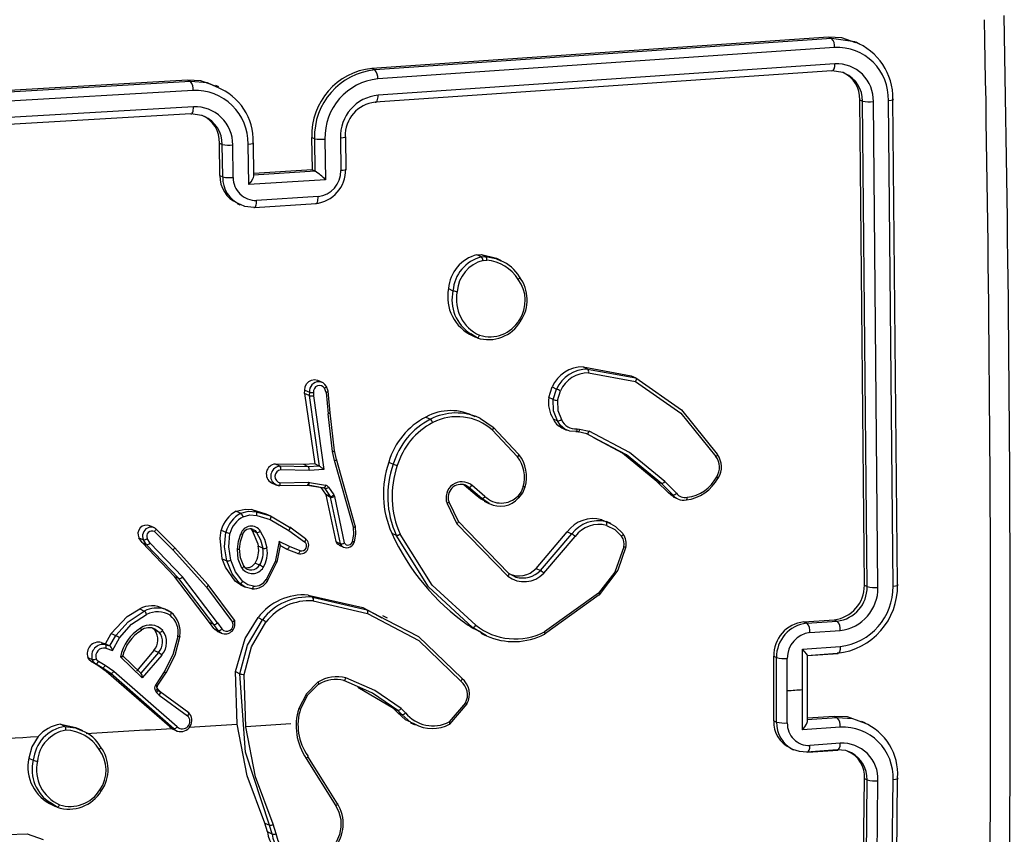
# Model space of a CAD drawing. Units: millimetres. Extents: x -4534 to 4839, y -3372 to 2505.
# Drawn here: x 112 to 172, y 2051 to 2101 of the extents above; entities that cross this region are included whole.
import ezdxf

# ---------------------------------------------------------------- set-up
doc = ezdxf.new("R2010")
doc.units = ezdxf.units.MM
doc.layers.add('Toestel 2D', color=7, linetype='Continuous', lineweight=20)

# ---------------------------------------------------------------- blocks, each defined once
blk = doc.blocks.new('VPL-03-WD1421-1')
at = {"layer": 'Toestel 2D', "color": 0, "linetype": 'Continuous', "lineweight": 25}
for p, q in [((161.18, 2099.575), (133.273, 2097.658)), ((161.366, 2099.487), (161.18, 2099.575)), ((161.366, 2099.487), (133.455, 2097.571)), ((162.787, 2099.286), (161.366, 2099.487)), ((163.11, 2099.147), (162.881, 2099.257)), ((161.559, 2098.94), (133.63, 2097.023)), ((161.576, 2097.946), (133.647, 2096.029)), ((133.455, 2097.571), (133.273, 2097.658)), ((161.384, 2097.509), (133.473, 2095.593)), ((121.996, 2096.946), (93.522, 2095.299)), ((122.178, 2096.859), (93.704, 2095.212)), ((122.178, 2096.859), (121.996, 2096.946)), ((123.914, 2096.524), (123.731, 2096.611)), ((122.345, 2096.31), (93.852, 2094.663)), ((163.377, 2066.059), (163.095, 2095.738)), ((163.095, 2095.738), (163.263, 2095.658)), ((163.545, 2065.979), (163.263, 2095.658)), ((164.209, 2065.933), (163.927, 2095.631)), ((165.132, 2066), (164.85, 2095.699)), ((165.407, 2066.106), (165.125, 2095.785)), ((122.196, 2094.881), (93.721, 2093.235)), ((122.363, 2095.316), (93.87, 2093.669)), ((123.978, 2091.107), (123.948, 2093.091)), ((123.948, 2093.091), (124.121, 2093.008)), ((124.152, 2091.024), (124.121, 2093.008)), ((124.791, 2090.993), (124.76, 2092.979)), ((125.74, 2090.556), (125.702, 2093.038)), ((126.063, 2091.083), (126.032, 2093.103)), ((129.588, 2093.446), (129.619, 2091.462)), ((129.761, 2093.363), (129.588, 2093.446)), ((129.761, 2093.363), (129.792, 2091.379)), ((130.403, 2093.335), (130.442, 2090.853)), ((131.342, 2093.395), (131.373, 2091.409)), ((131.7, 2091.475), (131.669, 2093.46)), ((129.8, 2091.375), (126.041, 2091.138)), ((129.619, 2091.462), (126.06, 2091.237)), ((129.792, 2091.379), (129.619, 2091.462)), ((129.792, 2091.379), (129.8, 2091.375)), ((123.978, 2091.107), (124.152, 2091.024)), ((130.442, 2090.853), (125.74, 2090.556)), ((125.024, 2089.407), (125.205, 2089.321)), ((126.102, 2089.159), (129.862, 2089.396)), ((129.986, 2089.83), (126.225, 2089.593)), ((139.694, 2086.267), (139.969, 2086.288)), ((139.97, 2086.136), (139.694, 2086.267)), ((139.969, 2086.288), (140.246, 2086.157)), ((139.97, 2086.136), (140.246, 2086.157)), ((140.069, 2085.917), (140.293, 2085.934)), ((141.198, 2085.9), (140.905, 2086.041)), ((137.955, 2084.198), (138.228, 2084.067)), ((139.317, 2081.37), (139.596, 2081.236)), ((139.706, 2081.188), (139.319, 2081.435)), ((146.185, 2079.409), (149.124, 2078.87)), ((146.185, 2079.409), (146.461, 2079.278)), ((146.461, 2079.278), (149.401, 2078.738)), ((130.254, 2078.452), (129.973, 2078.586)), ((146.517, 2079.053), (149.395, 2078.527)), ((149.124, 2078.87), (149.401, 2078.738)), ((129.16, 2077.784), (129.177, 2077.995)), ((129.177, 2077.995), (129.451, 2077.864)), ((130.468, 2077.854), (130.38, 2078.107)), ((130.592, 2077.919), (130.493, 2078.202)), ((130.724, 2076.592), (130.596, 2077.925)), ((144.081, 2077.545), (144.29, 2078.187)), ((144.29, 2078.187), (144.563, 2078.056)), ((144.354, 2077.415), (144.563, 2078.056)), ((144.611, 2077.363), (144.801, 2077.946)), ((129.16, 2077.784), (129.773, 2073.477)), ((129.434, 2077.654), (129.16, 2077.784)), ((129.451, 2077.864), (129.434, 2077.654)), ((129.434, 2077.654), (130.046, 2073.346)), ((129.708, 2077.845), (129.692, 2077.643)), ((129.692, 2077.643), (130.333, 2073.131)), ((130.468, 2077.854), (130.595, 2076.546)), ((144.354, 2077.415), (144.081, 2077.545)), ((130.862, 2074.231), (130.595, 2076.546)), ((130.992, 2074.281), (130.724, 2076.596)), ((136.573, 2076.339), (136.848, 2076.208)), ((139.915, 2076.255), (139.611, 2076.4)), ((144.348, 2076.24), (144.62, 2076.11)), ((140.629, 2075.553), (142.166, 2073.916)), ((140.685, 2075.734), (142.24, 2074.077)), ((144.883, 2075.679), (145.158, 2075.548)), ((145.819, 2075.623), (145.972, 2075.611)), ((145.972, 2075.611), (146.553, 2075.473)), ((145.873, 2075.442), (145.739, 2075.453)), ((145.769, 2075.459), (145.907, 2075.448)), ((146.404, 2075.316), (145.873, 2075.442)), ((147.116, 2074.939), (146.404, 2075.316)), ((131.109, 2073.741), (130.986, 2074.292)), ((130.985, 2073.68), (130.862, 2074.231)), ((132.254, 2069.688), (131.099, 2073.769)), ((129.102, 2073.441), (127.372, 2073.473)), ((127.647, 2073.342), (127.372, 2073.473)), ((129.377, 2073.31), (127.647, 2073.342)), ((129.437, 2073.083), (127.71, 2073.116)), ((129.773, 2073.477), (129.102, 2073.441)), ((129.377, 2073.31), (129.102, 2073.441)), ((130.047, 2073.346), (129.377, 2073.31)), ((130.333, 2073.131), (129.437, 2073.083)), ((130.046, 2073.346), (129.773, 2073.477)), ((130.046, 2073.346), (130.048, 2073.346)), ((132.139, 2069.605), (130.985, 2073.68)), ((134.306, 2073.588), (134.579, 2073.457)), ((127.126, 2072.33), (127.401, 2072.199)), ((127.596, 2072.149), (129.337, 2072.186)), ((127.672, 2072.319), (129.395, 2072.355)), ((129.318, 2072.187), (129.336, 2072.186)), ((129.336, 2072.186), (130.33, 2072.016)), ((129.368, 2072.19), (130.362, 2072.021)), ((129.395, 2072.355), (129.446, 2072.351)), ((129.446, 2072.351), (130.44, 2072.182)), ((130.158, 2072.046), (130.437, 2071.62)), ((130.391, 2071.976), (130.293, 2072.023)), ((130.347, 2072.014), (130.359, 2072.006)), ((130.391, 2071.976), (130.71, 2071.49)), ((130.618, 2072.064), (130.936, 2071.578)), ((138.913, 2072.177), (138.862, 2072.211)), ((139.711, 2071.501), (138.913, 2072.177)), ((138.913, 2072.177), (139.185, 2072.047)), ((139.185, 2072.047), (138.989, 2072.18)), ((139.983, 2071.371), (139.185, 2072.047)), ((140.184, 2071.493), (139.383, 2072.171)), ((151.402, 2071.709), (150.695, 2072.408)), ((150.695, 2072.408), (150.966, 2072.278)), ((151.674, 2071.579), (150.966, 2072.278)), ((151.89, 2071.689), (151.174, 2072.396)), ((130.437, 2071.62), (130.451, 2071.586)), ((130.71, 2071.49), (130.437, 2071.62)), ((130.451, 2071.586), (131.059, 2068.726)), ((130.724, 2071.455), (130.451, 2071.586)), ((130.71, 2071.49), (130.724, 2071.455)), ((130.724, 2071.455), (131.332, 2068.596)), ((130.936, 2071.578), (130.977, 2071.479)), ((130.977, 2071.479), (131.58, 2068.645)), ((139.711, 2071.501), (139.983, 2071.371)), ((140.444, 2071.056), (139.983, 2071.371)), ((151.402, 2071.709), (151.674, 2071.579)), ((151.697, 2071.469), (151.972, 2071.337)), ((125.928, 2070.687), (126.793, 2070.426)), ((126.203, 2070.556), (125.928, 2070.687)), ((137.865, 2071.067), (138.465, 2069.824)), ((137.972, 2071.17), (138.547, 2069.978)), ((140.144, 2071.191), (140.425, 2071.057)), ((124.982, 2070.592), (125.257, 2070.461)), ((126.203, 2070.556), (127.068, 2070.295)), ((126.229, 2070.332), (127.051, 2070.085)), ((126.793, 2070.426), (127.068, 2070.295)), ((127.051, 2070.085), (128.202, 2069.414)), ((127.068, 2070.295), (128.243, 2069.611)), ((119.973, 2069.566), (119.696, 2069.698)), ((121.201, 2068.37), (120.054, 2069.512)), ((129.217, 2068.898), (128.253, 2069.602)), ((138.465, 2069.824), (141.579, 2066.609)), ((138.547, 2069.978), (141.627, 2066.799)), ((147.328, 2070.069), (147.593, 2069.934)), ((147.328, 2070.069), (147.603, 2069.938)), ((147.603, 2069.938), (147.871, 2069.807)), ((147.887, 2069.828), (147.607, 2069.962)), ((119.226, 2068.665), (119.027, 2068.964)), ((119.027, 2068.964), (119.3, 2068.833)), ((119.714, 2068.637), (119.531, 2068.911)), ((119.986, 2069.337), (121.118, 2068.209)), ((124.064, 2069.431), (124.339, 2069.301)), ((125.949, 2069.415), (126.222, 2069.285)), ((128.202, 2069.414), (129.154, 2068.719)), ((134.483, 2069.25), (134.756, 2069.12)), ((143.306, 2067.093), (145.218, 2069.33)), ((143.579, 2066.963), (145.491, 2069.2)), ((143.778, 2066.794), (145.705, 2069.049)), ((145.218, 2069.33), (145.491, 2069.2)), ((121.205, 2066.603), (119.226, 2068.665)), ((119.226, 2068.665), (119.5, 2068.535)), ((119.5, 2068.534), (119.3, 2068.833)), ((121.478, 2066.472), (119.5, 2068.535)), ((121.689, 2066.578), (119.714, 2068.637)), ((126.6, 2068.323), (126.326, 2068.453)), ((127.602, 2068.726), (127.351, 2067.499)), ((127.47, 2067.468), (127.682, 2068.5)), ((128.228, 2068.424), (127.602, 2068.726)), ((128.078, 2068.272), (127.675, 2068.466)), ((127.805, 2068.402), (127.675, 2068.465)), ((127.805, 2068.402), (128.078, 2068.272)), ((128.078, 2068.272), (128.755, 2068.001)), ((128.886, 2068.161), (128.228, 2068.424)), ((131.059, 2068.726), (131.332, 2068.596)), ((131.266, 2068.52), (131.54, 2068.389)), ((121.118, 2068.209), (123.164, 2065.938)), ((124.121, 2067.685), (124.395, 2067.554)), ((126.406, 2067.289), (126.132, 2067.42)), ((127.351, 2067.499), (126.809, 2066.418)), ((127.463, 2067.487), (126.893, 2066.343)), ((143.306, 2067.093), (143.579, 2066.963)), ((123.335, 2063.789), (121.205, 2066.603)), ((121.205, 2066.603), (121.478, 2066.472)), ((123.608, 2063.658), (121.478, 2066.472)), ((123.827, 2063.754), (121.689, 2066.578)), ((141.627, 2066.799), (142.078, 2066.561)), ((123.164, 2065.938), (124.754, 2063.794)), ((124.865, 2063.919), (123.255, 2066.089)), ((125.241, 2066.078), (124.908, 2066.314)), ((124.908, 2066.314), (125.181, 2066.184)), ((125.519, 2065.945), (125.181, 2066.184)), ((125.241, 2066.077), (125.516, 2065.945)), ((163.377, 2066.059), (163.545, 2065.979)), ((129.375, 2065.463), (132.711, 2064.691)), ((129.375, 2065.463), (129.649, 2065.332)), ((129.649, 2065.332), (132.985, 2064.561)), ((147.127, 2065.583), (143.83, 2063.219)), ((147.172, 2065.469), (143.831, 2063.073)), ((129.678, 2065.106), (132.994, 2064.339)), ((132.711, 2064.691), (133.881, 2064.058)), ((132.711, 2064.691), (132.985, 2064.561)), ((119.084, 2064.613), (119.358, 2064.482)), ((120.824, 2064.507), (120.538, 2064.643)), ((120.603, 2064.595), (120.981, 2064.419)), ((120.993, 2064.408), (120.723, 2064.55)), ((126.31, 2064.084), (126.584, 2063.954)), ((132.985, 2064.561), (134.149, 2063.954)), ((134.231, 2064.046), (133.947, 2064.181)), ((123.603, 2063.423), (123.335, 2063.789)), ((123.608, 2063.658), (123.335, 2063.789)), ((123.877, 2063.293), (123.608, 2063.658)), ((123.827, 2063.754), (124.096, 2063.387)), ((139.431, 2063.482), (139.158, 2063.612)), ((140.267, 2062.969), (139.431, 2063.482)), ((159.687, 2063.819), (161.535, 2063.953)), ((159.687, 2063.819), (159.863, 2063.735)), ((159.863, 2063.735), (161.712, 2063.869)), ((161.535, 2063.953), (161.712, 2063.869)), ((116.983, 2062.478), (117.336, 2063.113)), ((117.258, 2062.347), (117.611, 2062.982)), ((117.336, 2063.113), (117.611, 2062.982)), ((119.994, 2063.317), (119.858, 2063.427)), ((119.994, 2063.317), (120.268, 2063.186)), ((120.03, 2063.375), (120.268, 2063.186)), ((123.603, 2063.423), (123.877, 2063.293)), ((123.801, 2063.258), (124.077, 2063.126)), ((139.925, 2063.131), (140.208, 2062.996)), ((160.054, 2063.165), (161.904, 2063.298)), ((116.728, 2062.558), (116.983, 2062.478)), ((116.728, 2062.558), (117.002, 2062.427)), ((116.983, 2062.478), (117.257, 2062.347)), ((117.002, 2062.427), (117.257, 2062.347)), ((117.405, 2062.08), (117.833, 2062.85)), ((159.592, 2062.145), (161.905, 2062.312)), ((115.905, 2061.648), (116.179, 2061.517)), ((117.005, 2062.206), (117.405, 2062.08)), ((119.226, 2060.407), (117.895, 2061.679)), ((119.153, 2060.686), (118.033, 2061.767)), ((119.948, 2062.074), (118.879, 2060.817)), ((120.223, 2061.943), (119.154, 2060.686)), ((120.435, 2061.795), (119.226, 2060.407)), ((120.223, 2061.943), (119.948, 2062.074)), ((157.839, 2057.776), (157.839, 2061.716)), ((157.839, 2061.716), (158.007, 2061.636)), ((159.594, 2059.681), (159.592, 2062.145)), ((159.864, 2061.765), (161.713, 2061.898)), ((159.897, 2061.761), (161.766, 2061.896)), ((159.901, 2057.749), (159.901, 2061.773)), ((116.514, 2061.145), (116.107, 2061.393)), ((116.107, 2061.393), (116.381, 2061.262)), ((116.788, 2061.014), (116.381, 2061.262)), ((117.03, 2060.792), (116.514, 2061.145)), ((116.514, 2061.145), (116.788, 2061.014)), ((116.959, 2061.152), (116.548, 2061.402)), ((117.488, 2060.791), (116.959, 2061.152)), ((158.007, 2057.696), (158.007, 2061.636)), ((158.668, 2059.615), (158.667, 2061.586)), ((117.304, 2060.661), (116.788, 2061.014)), ((120.896, 2057.419), (117.03, 2060.792)), ((117.03, 2060.792), (117.304, 2060.661)), ((121.17, 2057.288), (117.304, 2060.661)), ((121.37, 2057.404), (117.488, 2060.791)), ((120.58, 2060.765), (120.041, 2059.955)), ((120.139, 2059.88), (120.679, 2060.692)), ((125.028, 2057.56), (124.928, 2060.777)), ((124.928, 2060.777), (125.202, 2060.647)), ((125.562, 2057.409), (125.457, 2060.608)), ((132.72, 2059.723), (131.552, 2060.236)), ((120.037, 2059.607), (120.109, 2059.503)), ((120.109, 2059.503), (120.26, 2059.348)), ((120.135, 2059.746), (120.197, 2059.657)), ((120.21, 2059.63), (120.139, 2059.733)), ((120.197, 2059.657), (120.306, 2059.545)), ((120.318, 2059.534), (120.209, 2059.644)), ((120.26, 2059.348), (122.003, 2058.081)), ((122.08, 2058.253), (120.318, 2059.534)), ((134.589, 2058.531), (132.415, 2059.806)), ((158.667, 2057.645), (158.668, 2059.615)), ((159.592, 2057.218), (159.594, 2059.681)), ((138.987, 2058.865), (137.998, 2057.703)), ((139.075, 2058.802), (138.022, 2057.569)), ((134.836, 2058.282), (134.589, 2058.531)), ((134.589, 2058.531), (134.863, 2058.4)), ((134.836, 2058.282), (135.109, 2058.152)), ((135.109, 2058.152), (134.863, 2058.4)), ((135.324, 2058.254), (135.054, 2058.525)), ((161.538, 2058.043), (159.901, 2057.924)), ((161.713, 2057.959), (161.538, 2058.043)), ((114.5, 2057.434), (114.226, 2057.564)), ((122.108, 2057.377), (125.028, 2057.56)), ((128.318, 2057.584), (125.56, 2057.409)), ((135.631, 2057.658), (135.913, 2057.524)), ((157.839, 2057.776), (158.007, 2057.696)), ((161.713, 2057.959), (159.864, 2057.826)), ((163.456, 2057.62), (163.23, 2057.728)), ((115.594, 2057.166), (115.301, 2057.306)), ((120.896, 2057.419), (121.033, 2057.31)), ((121.17, 2057.288), (120.896, 2057.419)), ((121.033, 2057.31), (121.072, 2057.297)), ((121.07, 2057.291), (121.347, 2057.159)), ((161.905, 2057.385), (159.592, 2057.218)), ((161.904, 2056.4), (160.054, 2056.267)), ((158.839, 2056.099), (159.036, 2056.005)), ((161.712, 2055.99), (159.863, 2055.857)), ((159.915, 2055.854), (161.764, 2055.987)), ((112.296, 2055.489), (112.571, 2055.358)), ((129.262, 2055.47), (131.063, 2052.578)), ((163.095, 2024.832), (163.377, 2054.241)), ((163.263, 2024.752), (163.545, 2054.161)), ((163.377, 2054.241), (163.545, 2054.161)), ((163.927, 2024.678), (164.209, 2054.107)), ((164.85, 2024.746), (165.132, 2054.175)), ((165.125, 2024.879), (165.407, 2054.288)), ((114.031, 2052.487), (113.632, 2052.748)), ((113.639, 2052.67), (113.922, 2052.535)), ((126.895, 2050.981), (126.729, 2051.518)), ((126.729, 2051.518), (127.003, 2051.387)), ((127.423, 2050.862), (127.24, 2051.45)), ((127.169, 2050.85), (126.895, 2050.981)), ((127.169, 2050.85), (127.003, 2051.387))]:
    blk.add_line(p, q, dxfattribs=at)
at = {"layer": 'Toestel 2D', "color": 0, "linetype": 'Continuous', "lineweight": 25, "flags": 128}
for points in [[(162.866, 2099.217), (162, 2099.536), (161.18, 2099.575)], [(161.384, 2097.509), (161.468, 2097.524), (161.536, 2097.635), (161.567, 2097.776), (161.576, 2097.946)], [(162.189, 2097.347), (162.091, 2097.41), (161.384, 2097.509)], [(123.716, 2096.572), (122.82, 2096.901), (121.996, 2096.946)], [(123.801, 2096.506), (123.213, 2096.771), (122.178, 2096.859)], [(133.473, 2095.593), (133.508, 2095.587), (133.541, 2095.602), (133.572, 2095.635), (133.599, 2095.687), (133.621, 2095.756), (133.636, 2095.838), (133.645, 2095.93), (133.647, 2096.029)], [(164.85, 2095.699), (165.022, 2095.717), (165.13, 2095.742), (165.154, 2095.764), (165.125, 2095.785)], [(122.196, 2094.881), (122.229, 2094.875), (122.262, 2094.889), (122.291, 2094.923), (122.317, 2094.975), (122.337, 2095.043), (122.352, 2095.125), (122.361, 2095.218), (122.363, 2095.316)], [(123.028, 2094.719), (122.872, 2094.791), (122.196, 2094.881)], [(125.702, 2093.038), (125.869, 2093.053), (125.985, 2093.076), (126.031, 2093.101), (126.002, 2093.126)], [(131.639, 2093.483), (131.669, 2093.458), (131.623, 2093.433), (131.508, 2093.41), (131.342, 2093.395)], [(131.693, 2091.475), (131.698, 2091.47), (131.632, 2091.442), (131.521, 2091.423), (131.373, 2091.409)], [(125.74, 2090.556), (125.882, 2090.732), (125.995, 2090.903), (126.04, 2090.993), (126.061, 2091.062), (126.06, 2091.111), (126.04, 2091.138)], [(126.055, 2089.161), (125.494, 2089.216), (125.236, 2089.342)], [(126.055, 2089.161), (126.089, 2089.155), (126.122, 2089.17), (126.152, 2089.203), (126.178, 2089.254), (126.199, 2089.322), (126.214, 2089.403), (126.223, 2089.495), (126.225, 2089.593)], [(129.814, 2089.399), (129.849, 2089.393), (129.882, 2089.407), (129.912, 2089.44), (129.939, 2089.492), (129.96, 2089.56), (129.975, 2089.641), (129.984, 2089.732), (129.986, 2089.83)], [(139.969, 2086.288), (140.887, 2086.049), (140.903, 2086.038)], [(140.246, 2086.157), (140.845, 2086.041), (141.161, 2085.898)], [(142.295, 2084.912), (142.309, 2084.895), (142.302, 2084.864), (142.289, 2084.842), (142.27, 2084.818), (142.245, 2084.791), (142.214, 2084.763)], [(142.365, 2082.202), (142.381, 2082.2), (142.372, 2082.215), (142.338, 2082.243), (142.284, 2082.281)], [(139.706, 2081.188), (139.734, 2081.188), (139.771, 2081.214), (139.791, 2081.238), (139.812, 2081.268), (139.832, 2081.305), (139.851, 2081.347)], [(129.177, 2077.995), (129.198, 2078.189), (129.279, 2078.368), (129.41, 2078.512), (129.576, 2078.605), (129.759, 2078.635), (129.939, 2078.601), (129.97, 2078.581)], [(149.401, 2078.738), (149.419, 2078.719), (149.428, 2078.677), (149.427, 2078.648), (149.421, 2078.612), (149.411, 2078.571), (149.395, 2078.527)], [(149.395, 2078.527), (152.156, 2076.589), (154.303, 2073.925)], [(149.401, 2078.738), (152.205, 2076.778), (154.383, 2074.075)], [(130.484, 2078.225), (130.496, 2078.21), (130.484, 2078.183), (130.468, 2078.167), (130.445, 2078.148), (130.416, 2078.127), (130.38, 2078.107)], [(130.468, 2077.854), (130.51, 2077.868), (130.544, 2077.882), (130.569, 2077.895), (130.585, 2077.907), (130.596, 2077.925), (130.585, 2077.936)], [(144.62, 2076.11), (144.373, 2076.73), (144.354, 2077.415)], [(144.611, 2077.363), (144.633, 2076.745), (144.859, 2076.186)], [(130.713, 2076.606), (130.724, 2076.593), (130.706, 2076.577), (130.66, 2076.56), (130.595, 2076.546)], [(139.862, 2076.273), (139.906, 2076.26), (140.685, 2075.734)], [(145.059, 2075.602), (144.799, 2075.823), (144.62, 2076.11)], [(140.685, 2075.734), (140.701, 2075.71), (140.696, 2075.668), (140.671, 2075.613), (140.629, 2075.553)], [(145.738, 2075.453), (145.381, 2075.472), (145.059, 2075.602)], [(145.738, 2075.453), (145.765, 2075.455), (145.791, 2075.484), (145.801, 2075.51), (145.81, 2075.542), (145.816, 2075.581), (145.819, 2075.623)], [(145.873, 2075.442), (145.907, 2075.447), (145.907, 2075.448)], [(146.404, 2075.316), (146.442, 2075.32), (146.488, 2075.359), (146.523, 2075.411), (146.553, 2075.473)], [(151.174, 2072.396), (149.012, 2074.17), (146.553, 2075.473)], [(150.695, 2072.408), (148.6, 2074.134), (146.844, 2075.068)], [(150.966, 2072.278), (148.832, 2074.031), (147.116, 2074.939)], [(130.862, 2074.231), (130.905, 2074.242), (130.939, 2074.254), (130.964, 2074.265), (130.98, 2074.276), (130.991, 2074.293), (130.979, 2074.304)], [(130.985, 2073.68), (131.032, 2073.697), (131.067, 2073.713), (131.091, 2073.728), (131.104, 2073.741), (131.11, 2073.759), (131.099, 2073.769)], [(142.24, 2074.077), (142.255, 2074.055), (142.246, 2074.017), (142.215, 2073.968), (142.166, 2073.916)], [(154.383, 2074.075), (154.397, 2074.056), (154.389, 2074.023), (154.377, 2074.001), (154.358, 2073.977), (154.333, 2073.951), (154.303, 2073.925)], [(127.71, 2073.116), (127.706, 2073.189), (127.694, 2073.259), (127.673, 2073.313), (127.66, 2073.331), (127.647, 2073.342)], [(154.433, 2072.621), (154.447, 2072.618), (154.441, 2072.627), (154.428, 2072.638), (154.408, 2072.652), (154.382, 2072.669), (154.35, 2072.689)], [(127.587, 2072.15), (127.429, 2072.187), (127.264, 2072.293)], [(127.318, 2072.248), (127.46, 2072.176), (127.616, 2072.148)], [(127.587, 2072.15), (127.602, 2072.148), (127.616, 2072.154), (127.63, 2072.168), (127.642, 2072.189), (127.661, 2072.248), (127.672, 2072.319)], [(129.395, 2072.355), (129.385, 2072.273), (129.364, 2072.212), (129.342, 2072.188), (129.318, 2072.187)], [(129.446, 2072.351), (129.422, 2072.27), (129.389, 2072.211), (129.362, 2072.187), (129.336, 2072.186)], [(130.44, 2072.182), (130.416, 2072.101), (130.383, 2072.041), (130.356, 2072.017), (130.33, 2072.016)], [(130.33, 2072.016), (130.364, 2072.003), (130.391, 2071.976)], [(142.521, 2072.092), (142.393, 2071.78), (142.19, 2071.513)], [(142.259, 2071.4), (142.494, 2071.709), (142.643, 2072.07)], [(142.629, 2072.076), (142.642, 2072.069), (142.626, 2072.069), (142.584, 2072.077), (142.521, 2072.092)], [(140.155, 2071.213), (139.903, 2071.335), (139.711, 2071.501)], [(142.241, 2071.4), (142.259, 2071.4), (142.256, 2071.421), (142.232, 2071.461), (142.19, 2071.513)], [(151.7, 2071.477), (151.639, 2071.499), (151.402, 2071.709)], [(151.998, 2071.328), (151.82, 2071.431), (151.674, 2071.579)], [(152.479, 2071.277), (152.506, 2071.28), (152.527, 2071.311), (152.539, 2071.369), (152.541, 2071.405), (152.539, 2071.444)], [(124.982, 2070.592), (125.518, 2070.719), (125.928, 2070.687)], [(137.972, 2071.17), (137.984, 2071.153), (137.968, 2071.128), (137.927, 2071.098), (137.865, 2071.067)], [(125.257, 2070.461), (125.722, 2070.582), (126.203, 2070.556)], [(125.394, 2070.252), (125.809, 2070.357), (126.229, 2070.332)], [(127.068, 2070.295), (127.087, 2070.269), (127.09, 2070.221), (127.077, 2070.156), (127.051, 2070.085)], [(120.043, 2069.524), (120.058, 2069.503), (120.055, 2069.463), (120.045, 2069.436), (120.03, 2069.405), (120.01, 2069.372), (119.986, 2069.337)], [(125.878, 2069.512), (125.879, 2069.511), (125.949, 2069.415)], [(126.015, 2069.478), (126.129, 2069.403), (126.223, 2069.285)], [(128.243, 2069.611), (128.26, 2069.586), (128.258, 2069.541), (128.238, 2069.48), (128.202, 2069.414)], [(132.092, 2068.743), (132.159, 2069.173), (132.139, 2069.605)], [(132.139, 2069.605), (132.18, 2069.618), (132.214, 2069.632), (132.239, 2069.645), (132.255, 2069.657), (132.266, 2069.676), (132.254, 2069.688)], [(132.211, 2068.719), (132.285, 2069.193), (132.262, 2069.667)], [(138.547, 2069.978), (138.56, 2069.962), (138.556, 2069.932), (138.545, 2069.91), (138.526, 2069.884), (138.499, 2069.855), (138.465, 2069.824)], [(147.615, 2069.718), (148.129, 2069.467), (148.539, 2069.059)], [(147.871, 2069.807), (148.168, 2069.662), (148.618, 2069.214)], [(124.121, 2067.685), (124, 2068.931), (124.064, 2069.431)], [(124.395, 2067.554), (124.268, 2068.418), (124.339, 2069.301)], [(124.644, 2067.587), (124.524, 2068.401), (124.589, 2069.233)], [(125.05, 2068.27), (125.109, 2068.748), (125.265, 2069.207)], [(125.182, 2068.285), (125.237, 2068.735), (125.385, 2069.167)], [(125.265, 2069.206), (125.315, 2069.187), (125.35, 2069.173), (125.371, 2069.165), (125.381, 2069.162), (125.379, 2069.163), (125.369, 2069.168)], [(125.949, 2069.415), (126.299, 2068.599), (126.326, 2068.453)], [(126.222, 2069.285), (126.464, 2068.829), (126.6, 2068.323)], [(126.45, 2069.369), (126.707, 2068.88), (126.853, 2068.338)], [(129.202, 2068.912), (129.213, 2068.901), (129.219, 2068.884), (129.219, 2068.861), (129.213, 2068.835), (129.189, 2068.777), (129.154, 2068.719)], [(139.431, 2063.482), (136.735, 2065.962), (134.756, 2069.12)], [(139.616, 2063.614), (136.955, 2066.065), (134.996, 2069.184)], [(148.618, 2069.214), (148.632, 2069.188), (148.617, 2069.145), (148.585, 2069.103), (148.539, 2069.059)], [(121.189, 2068.382), (121.203, 2068.363), (121.198, 2068.327), (121.188, 2068.302), (121.17, 2068.273), (121.147, 2068.241), (121.118, 2068.209)], [(123.255, 2066.089), (122.326, 2067.121), (121.201, 2068.37)], [(125.05, 2068.27), (125.097, 2068.271), (125.133, 2068.275), (125.159, 2068.279), (125.174, 2068.284), (125.181, 2068.294), (125.17, 2068.302)], [(125.329, 2067.101), (125.102, 2067.657), (125.05, 2068.27)], [(125.434, 2067.231), (125.228, 2067.738), (125.182, 2068.298)], [(127.666, 2068.471), (127.677, 2068.471), (127.682, 2068.485), (127.68, 2068.512), (127.67, 2068.554), (127.648, 2068.619), (127.602, 2068.726)], [(128.078, 2068.272), (128.109, 2068.274), (128.149, 2068.304), (128.19, 2068.357), (128.228, 2068.424)], [(131.059, 2068.726), (131.152, 2068.598), (131.267, 2068.522)], [(131.332, 2068.596), (131.416, 2068.477), (131.528, 2068.395)], [(132.092, 2068.743), (132.155, 2068.728), (132.199, 2068.72), (132.215, 2068.721), (132.203, 2068.729)], [(148.677, 2068.403), (148.123, 2066.866), (147.127, 2065.583)], [(148.788, 2068.405), (148.31, 2066.989), (147.172, 2065.469)], [(148.788, 2068.405), (148.8, 2068.396), (148.783, 2068.393), (148.74, 2068.395), (148.677, 2068.403)], [(124.908, 2066.314), (124.314, 2067.156), (124.121, 2067.685)], [(128.749, 2068.004), (128.777, 2068.005), (128.813, 2068.031), (128.832, 2068.055), (128.852, 2068.085), (128.87, 2068.121), (128.886, 2068.161)], [(125.181, 2066.184), (124.73, 2066.759), (124.395, 2067.554)], [(125.383, 2066.299), (124.931, 2066.888), (124.644, 2067.587)], [(125.329, 2067.101), (125.385, 2067.147), (125.422, 2067.191), (125.434, 2067.226), (125.42, 2067.247)], [(127.463, 2067.487), (127.476, 2067.479), (127.465, 2067.477), (127.449, 2067.479), (127.424, 2067.483), (127.391, 2067.49), (127.351, 2067.499)], [(141.627, 2066.799), (141.644, 2066.774), (141.641, 2066.73), (141.618, 2066.672), (141.579, 2066.609)], [(123.243, 2066.102), (123.256, 2066.086), (123.253, 2066.053), (123.242, 2066.029), (123.223, 2066.002), (123.197, 2065.971), (123.164, 2065.938)], [(126.024, 2066.001), (125.677, 2066.092), (125.383, 2066.299)], [(125.931, 2065.835), (125.524, 2065.941), (125.519, 2065.945)], [(125.931, 2065.835), (125.959, 2065.838), (125.986, 2065.87), (126.009, 2065.928), (126.024, 2066.001)], [(126.893, 2066.343), (126.907, 2066.339), (126.898, 2066.35), (126.884, 2066.362), (126.864, 2066.378), (126.839, 2066.397), (126.809, 2066.418)], [(165.132, 2066), (165.288, 2066.018), (165.395, 2066.044), (165.436, 2066.075), (165.407, 2066.106)], [(147.172, 2065.469), (147.191, 2065.469), (147.188, 2065.49), (147.166, 2065.531), (147.127, 2065.583)], [(117.336, 2063.113), (118.307, 2064.14), (119.084, 2064.613)], [(117.611, 2062.982), (118.365, 2063.832), (119.358, 2064.482)], [(117.833, 2062.85), (118.576, 2063.677), (119.495, 2064.273)], [(120.981, 2064.419), (120.997, 2064.397), (120.997, 2064.355), (120.989, 2064.326), (120.976, 2064.293), (120.959, 2064.258), (120.936, 2064.222)], [(124.928, 2060.777), (125.519, 2062.799), (126.31, 2064.084)], [(132.994, 2064.339), (136.139, 2062.683), (138.703, 2060.186)], [(124.852, 2063.932), (124.863, 2063.923), (124.865, 2063.91), (124.861, 2063.894), (124.85, 2063.876), (124.81, 2063.834), (124.754, 2063.794)], [(125.202, 2060.647), (125.67, 2062.392), (126.584, 2063.954)], [(125.457, 2060.608), (125.912, 2062.293), (126.794, 2063.802)], [(134.149, 2063.954), (136.13, 2062.921), (138.764, 2060.369)], [(139.952, 2063.19), (139.376, 2063.45), (139.158, 2063.612)], [(119.124, 2063.432), (119.147, 2063.387), (119.163, 2063.351), (119.17, 2063.325), (119.172, 2063.308), (119.164, 2063.295), (119.15, 2063.298)], [(121.411, 2062.934), (121.11, 2061.808), (120.58, 2060.765)], [(121.53, 2062.944), (121.217, 2061.774), (120.666, 2060.692)], [(121.53, 2062.944), (121.541, 2062.934), (121.523, 2062.928), (121.477, 2062.928), (121.411, 2062.934)], [(123.805, 2063.263), (123.684, 2063.335), (123.603, 2063.423)], [(124.053, 2063.138), (123.961, 2063.202), (123.877, 2063.293)], [(143.831, 2063.073), (143.853, 2063.075), (143.86, 2063.103), (143.852, 2063.154), (143.83, 2063.219)], [(161.905, 2062.312), (161.891, 2062.129), (161.849, 2061.986), (161.787, 2061.906), (161.713, 2061.898)], [(116.107, 2061.393), (115.983, 2061.503), (115.905, 2061.648)], [(117.895, 2061.679), (117.947, 2061.695), (117.982, 2061.709), (118.018, 2061.727), (118.035, 2061.74), (118.043, 2061.751), (118.042, 2061.76), (118.033, 2061.767)], [(159.872, 2061.762), (159.896, 2061.76), (159.901, 2061.777), (159.884, 2061.814), (159.843, 2061.871), (159.734, 2061.999), (159.592, 2062.145)], [(116.381, 2061.262), (116.258, 2061.37), (116.179, 2061.517)], [(116.381, 2061.262), (116.419, 2061.265), (116.468, 2061.3), (116.51, 2061.346), (116.548, 2061.402)], [(116.548, 2061.402), (116.472, 2061.47), (116.423, 2061.561)], [(116.788, 2061.014), (116.816, 2061.013), (116.857, 2061.035), (116.882, 2061.055), (116.908, 2061.082), (116.934, 2061.115), (116.959, 2061.152)], [(120.666, 2060.692), (120.68, 2060.688), (120.669, 2060.7), (120.634, 2060.727), (120.58, 2060.765)], [(127.003, 2051.387), (125.542, 2055.861), (125.202, 2060.647)], [(120.138, 2059.878), (120.14, 2059.877), (120.123, 2059.894), (120.088, 2059.921), (120.041, 2059.955)], [(129.975, 2060.138), (129.268, 2059.421), (128.8, 2058.52)], [(130.001, 2060.006), (129.344, 2059.339), (128.909, 2058.5)], [(129.975, 2060.138), (129.997, 2060.097), (130.012, 2060.062), (130.02, 2060.036), (130.023, 2060.019), (130.016, 2060.004), (130.001, 2060.006)], [(131.552, 2060.236), (131.574, 2060.235), (131.606, 2060.254), (131.625, 2060.276), (131.645, 2060.306), (131.665, 2060.346), (131.683, 2060.394)], [(135.054, 2058.525), (133.455, 2059.617), (131.683, 2060.394)], [(138.764, 2060.369), (138.78, 2060.347), (138.776, 2060.307), (138.766, 2060.281), (138.75, 2060.251), (138.729, 2060.219), (138.703, 2060.186)], [(120.125, 2059.761), (120.139, 2059.736), (120.121, 2059.692), (120.086, 2059.65), (120.037, 2059.607)], [(120.197, 2059.657), (120.21, 2059.632), (120.192, 2059.589), (120.157, 2059.546), (120.109, 2059.503)], [(120.306, 2059.545), (120.324, 2059.516), (120.317, 2059.461), (120.294, 2059.406), (120.26, 2059.348)], [(134.863, 2058.4), (133.31, 2059.463), (132.72, 2059.723)], [(158.668, 2059.615), (158.784, 2059.623), (158.899, 2059.631), (159.015, 2059.64), (159.131, 2059.648), (159.247, 2059.656), (159.362, 2059.665), (159.478, 2059.673), (159.594, 2059.681)], [(139.075, 2058.802), (139.089, 2058.797), (139.082, 2058.804), (139.069, 2058.814), (139.048, 2058.827), (139.021, 2058.844), (138.987, 2058.865)], [(122.057, 2058.272), (122.068, 2058.262), (122.074, 2058.246), (122.069, 2058.201), (122.044, 2058.143), (122.003, 2058.081)], [(128.909, 2058.5), (128.921, 2058.492), (128.905, 2058.492), (128.862, 2058.502), (128.8, 2058.52)], [(135.647, 2057.693), (135.316, 2057.841), (134.836, 2058.282)], [(135.872, 2057.578), (135.642, 2057.675), (135.109, 2058.152)], [(163.215, 2057.689), (162.351, 2058.005), (161.538, 2058.043)], [(114.226, 2057.564), (115.164, 2057.366), (115.293, 2057.291)], [(126.729, 2051.518), (125.647, 2054.406), (125.028, 2057.56)], [(138.022, 2057.569), (138.039, 2057.568), (138.044, 2057.588), (138.04, 2057.608), (138.031, 2057.634), (138.017, 2057.666), (137.998, 2057.703)], [(159.592, 2057.218), (159.734, 2057.396), (159.843, 2057.571), (159.884, 2057.664), (159.901, 2057.738), (159.896, 2057.79), (159.872, 2057.821)], [(163.336, 2057.654), (162.677, 2057.892), (161.713, 2057.959)], [(114.5, 2057.434), (115.148, 2057.335), (115.557, 2057.164)], [(121.17, 2057.288), (121.264, 2057.206), (121.374, 2057.147)], [(127.238, 2051.449), (126.161, 2054.34), (125.56, 2057.408)], [(112.872, 2056.815), (112.474, 2056.182), (112.296, 2055.489)], [(159.863, 2055.857), (159.944, 2055.87), (160.01, 2055.973), (160.042, 2056.106), (160.054, 2056.267)], [(161.712, 2055.99), (161.785, 2055.997), (161.847, 2056.077), (161.889, 2056.219), (161.904, 2056.4)], [(116.601, 2056.022), (116.634, 2056.051), (116.661, 2056.079), (116.682, 2056.104), (116.695, 2056.127), (116.702, 2056.161), (116.689, 2056.179)], [(159.863, 2055.857), (159.405, 2055.886), (159.001, 2056.022)], [(162.599, 2055.812), (162.239, 2055.947), (161.712, 2055.99)], [(129.349, 2055.623), (129.362, 2055.608), (129.358, 2055.577), (129.346, 2055.555), (129.326, 2055.529), (129.298, 2055.501), (129.262, 2055.47)], [(131.167, 2052.698), (130.351, 2054.008), (129.362, 2055.595)], [(165.132, 2054.175), (165.288, 2054.194), (165.395, 2054.221), (165.436, 2054.254), (165.407, 2054.288)], [(116.73, 2053.482), (116.744, 2053.478), (116.732, 2053.49), (116.697, 2053.516), (116.643, 2053.554)], [(114.031, 2052.487), (114.057, 2052.487), (114.092, 2052.511), (114.112, 2052.534), (114.132, 2052.563), (114.152, 2052.598), (114.17, 2052.639)], [(131.153, 2052.727), (131.167, 2052.706), (131.155, 2052.67), (131.119, 2052.625), (131.063, 2052.578)], [(131.063, 2052.578), (131.259, 2052.177), (131.363, 2051.736), (131.37, 2051.276), (131.281, 2050.818), (131.099, 2050.386), (130.833, 2050.001), (130.497, 2049.681), (130.106, 2049.443), (129.681, 2049.296), (129.241, 2049.251), (128.808, 2049.306), (128.403, 2049.462), (128.047, 2049.709), (127.756, 2050.036), (127.544, 2050.427), (127.423, 2050.862)], [(110.947, 2050.825), (112.201, 2050.864), (113.169, 2050.523)]]:
    blk.add_lwpolyline(points, dxfattribs=at)
at = {"layer": 'Toestel 2D', "color": 0, "linetype": 'Continuous', "lineweight": 25}
for centre, radius, start, end in [((-1951.895, 2061.212), 2124.192, 358.929682, 1.070178), ((-1964.015, 2060.895), 2135.112, 358.933405, 1.066595), ((160.915, 2099.02), 0.649, 352.87014, 45.9668), ((161.413, 2095.837), 3.712, 359.19241, 68.27363), ((161.701, 2095.793), 3.15, 358.2847, 92.59448), ((161.67, 2095.69), 2.258, 358.49676, 92.38155), ((133.692, 2093.574), 4.105, 95.86107, 181.79206), ((133.863, 2093.488), 4.104, 95.70169, 181.73545), ((132.917, 2097.098), 0.716, 353.94908, 41.31897), ((161.39, 2095.838), 1.708, 356.63687, 66.96637), ((161.464, 2095.7), 1.8, 358.65469, 66.23167), ((121.612, 2096.387), 0.737, 354.02319, 39.82707), ((133.998, 2093.446), 3.596, 95.8722, 181.76958), ((122.474, 2093.085), 3.228, 359.15932, 92.2917), ((122.548, 2093.283), 3.458, 357.39231, 68.74054), ((133.91, 2093.474), 2.569, 95.87522, 181.76532), ((133.688, 2093.555), 2.05, 96.02295, 182.02053), ((163.694, 2098.087), 2.467, 259.93538, 275.41874), ((122.455, 2093.012), 2.306, 359.1632, 92.28745), ((122.223, 2093.18), 1.727, 357.03665, 67.24425), ((122.258, 2093.022), 1.864, 359.56668, 65.59006), ((124.545, 2095.283), 2.314, 259.44789, 275.3246), ((130.186, 2095.639), 2.315, 259.43796, 275.39582), ((128.177, 2088.73), 3.104, 43.14159, 58.45933), ((129.614, 2091.446), 2.057, 275.59013, 1.46284), ((129.832, 2091.365), 1.542, 275.74871, 1.64904), ((125.749, 2091.053), 1.771, 178.27726, 246.27661), ((125.9, 2090.96), 1.749, 177.91992, 247.68985), ((124.582, 2093.323), 2.339, 259.40878, 275.11846), ((126.169, 2090.97), 1.379, 179.04423, 272.32014), ((140.258, 2084.028), 2.309, 104.14439, 175.79755), ((140.535, 2083.893), 2.313, 104.13794, 175.66957), ((140.59, 2083.873), 2.11, 104.28373, 175.89643), ((139.74, 2085.899), 0.33, 3.1313, 45.78001), ((140.037, 2085.997), 0.263, 346.29832, 37.45421), ((140.084, 2083.432), 2.511, 32.01034, 85.24439), ((140.27, 2083.728), 2.346, 30.31445, 67.67267), ((140.505, 2083.472), 2.142, 326.20604, 37.06368), ((140.419, 2083.508), 2.344, 326.13799, 36.81052), ((140.491, 2083.68), 2.588, 168.46858, 245.89933), ((140.596, 2083.506), 2.434, 166.6698, 238.34106), ((138.589, 2085.418), 1.398, 255.05412, 265.74706), ((140.841, 2083.539), 2.405, 168.37134, 245.68699), ((140.406, 2083.345), 2.268, 252.00005, 329.73941), ((140.485, 2083.332), 2.083, 252.26272, 329.71309), ((146.176, 2077.342), 2.067, 89.74526, 155.89318), ((146.458, 2077.196), 2.081, 89.91621, 155.60249), ((146.262, 2079.109), 0.261, 347.78828, 40.354), ((130.052, 2077.903), 0.602, 92.46582, 183.66106), ((130.029, 2077.993), 0.511, 27.03272, 90.35911), ((146.519, 2077.167), 1.886, 90.03463, 155.60047), ((130.072, 2077.903), 0.369, 33.46072, 189.08731), ((143.106, 2074.581), 3.768, 63.26945, 67.26071), ((129.598, 2078.46), 0.823, 258.47916, 276.51514), ((129.635, 2078.603), 0.762, 256.00144, 275.48564), ((146.02, 2077.261), 1.959, 171.67937, 211.41687), ((144.777, 2078.869), 1.515, 253.76642, 263.70655), ((138.092, 2073.653), 3.085, 60.98556, 119.49463), ((138.618, 2072.344), 4.488, 117.10469, 163.90767), ((138.904, 2072.2), 4.504, 117.17003, 163.79827), ((138.421, 2073.187), 3.406, 64.97136, 117.52285), ((136.567, 2075.862), 0.445, 18.30745, 50.91222), ((138.484, 2073.138), 3.23, 48.3874, 117.54982), ((145.231, 2076.577), 0.946, 200.89863, 248.848), ((144.633, 2076.485), 0.375, 267.99615, 307.0413), ((145.704, 2076.528), 0.912, 202.013, 277.27313), ((138.994, 2072.147), 4.345, 117.47696, 163.60159), ((145.707, 2075.622), 0.265, 319.00653, 357.57932), ((140.598, 2072.664), 2.006, 343.4415, 38.59934), ((140.544, 2072.69), 2.185, 343.40074, 38.48548), ((153.439, 2073.273), 1.082, 327.31232, 37.00501), ((153.38, 2073.299), 1.263, 327.32491, 36.89914), ((127.426, 2072.864), 0.611, 95.10426, 240.72996), ((127.708, 2072.725), 0.62, 95.71936, 224.24531), ((127.745, 2072.715), 0.403, 95.04812, 259.56763), ((129.169, 2073.133), 0.273, 349.48274, 40.39405), ((129.12, 2071.816), 1.789, 47.32666, 58.77465), ((139.811, 2071.641), 5.84, 160.52821, 204.16596), ((140.045, 2071.508), 5.803, 160.37581, 204.29699), ((140.166, 2071.492), 5.662, 160.58946, 204.05643), ((135.905, 2076.984), 3.768, 249.39979, 253.367), ((152.2, 2073.775), 2.513, 276.35277, 332.66865), ((152.29, 2073.745), 2.315, 276.18305, 332.85323), ((130.4, 2072.287), 0.311, 268.43265, 314.37827), ((130.393, 2071.918), 0.268, 33.10007, 79.98162), ((138.776, 2071.41), 0.973, 51.35732, 200.63175), ((138.722, 2071.432), 0.794, 70.37722, 199.21286), ((139.167, 2072.296), 0.25, 273.99243, 329.86613), ((150.955, 2072.539), 0.261, 272.42675, 326.91584), ((130.719, 2071.8), 0.31, 268.33392, 314.41308), ((130.804, 2071.965), 0.516, 261.12544, 289.59945), ((139.961, 2071.634), 0.264, 274.81928, 327.66236), ((141.177, 2072.496), 1.412, 225.28108, 315.84902), ((141.121, 2072.387), 1.493, 243.06222, 318.63849), ((151.664, 2071.867), 0.288, 271.95436, 321.74876), ((152.402, 2072.064), 0.635, 216.25792, 282.46129), ((152.305, 2071.939), 0.684, 243.28553, 284.70228), ((125.873, 2068.944), 1.873, 118.39384, 164.90573), ((126.158, 2068.804), 1.886, 118.53679, 164.72568), ((126.214, 2068.775), 1.689, 119.05727, 164.25828), ((124.961, 2070.117), 0.453, 17.2773, 49.23959), ((125.989, 2070.418), 0.255, 340.14111, 32.81138), ((146.811, 2068.164), 1.974, 74.80786, 143.79775), ((119.491, 2069.208), 0.525, 67.30907, 207.79029), ((119.801, 2069.066), 0.552, 116.84269, 205.02698), ((119.769, 2069.141), 0.471, 54.41363, 117.521), ((125.894, 2069.024), 0.655, 31.8034, 163.79616), ((125.835, 2069.026), 0.486, 68.27217, 163.12164), ((147.097, 2067.996), 2.007, 75.3819, 143.13959), ((147.152, 2067.979), 1.8, 75.09276, 143.51055), ((147.428, 2069.818), 0.212, 331.94864, 34.34066), ((119.317, 2069.162), 0.329, 267.08185, 310.35258), ((119.826, 2069.052), 0.327, 60.73211, 205.47781), ((124.932, 2071.012), 1.811, 250.88116, 259.07232), ((126.233, 2069.606), 0.322, 268.11082, 312.45631), ((128.892, 2068.499), 0.514, 254.7393, 51.91107), ((147.117, 2074.968), 13.867, 204.35039, 234.97287), ((134.785, 2069.493), 0.374, 265.54842, 304.35202), ((144.94, 2068.19), 1.15, 48.30215, 61.3727), ((147.833, 2068.568), 0.86, 348.96802, 34.80273), ((147.775, 2068.595), 1.041, 348.83939, 34.52029), ((119.484, 2068.843), 0.309, 273.00256, 318.16779), ((124.898, 2068.187), 1.452, 328.12237, 10.5681), ((125.173, 2068.055), 1.452, 328.14032, 10.61399), ((126.696, 2068.833), 0.519, 259.36577, 287.63879), ((125.202, 2068.039), 1.678, 328.18721, 10.25925), ((128.958, 2068.47), 0.317, 256.87539, 51.90033), ((131.376, 2069.018), 0.424, 264.04125, 298.64569), ((131.729, 2068.837), 0.486, 245.57808, 347.16454), ((131.816, 2068.798), 0.281, 212.88996, 348.59033), ((124.46, 2068.02), 0.471, 261.9714, 292.92132), ((125.961, 2067.544), 0.772, 215.0386, 329.75094), ((125.885, 2067.554), 0.557, 213.47574, 275.00496), ((125.634, 2067.708), 0.575, 257.45322, 329.92403), ((125.87, 2067.632), 0.636, 275.6738, 327.32155), ((125.497, 2065.533), 1.977, 55.11642, 62.63438), ((142.264, 2068.042), 1.41, 243.07425, 317.68105), ((121.464, 2066.763), 0.291, 272.76214, 320.54127), ((142.575, 2067.932), 1.656, 233.02976, 316.60078), ((142.492, 2068.021), 1.517, 254.14704, 315.76356), ((143.188, 2066.301), 0.769, 39.91198, 59.38946), ((125.166, 2066.444), 0.261, 273.33646, 326.3099), ((126.012, 2066.875), 1.043, 266.46095, 329.48455), ((126.077, 2066.847), 0.848, 266.43039, 329.60447), ((161.294, 2066.022), 2.084, 276.64622, 1.0034), ((161.473, 2065.927), 2.073, 276.6164, 1.42519), ((161.269, 2066.014), 4.139, 276.15989, 1.27776), ((161.602, 2065.888), 2.607, 276.65855, 0.97781), ((161.482, 2065.938), 3.65, 276.65351, 0.98356), ((164.006, 2067.798), 1.877, 255.77992, 276.20881), ((129.099, 2061.978), 3.495, 85.48113, 142.94865), ((129.375, 2061.844), 3.498, 85.50609, 142.91939), ((129.441, 2065.19), 0.252, 340.348, 34.22465), ((119.817, 2063.292), 1.511, 61.84779, 119.03531), ((120.12, 2062.999), 1.667, 73.16121, 117.17382), ((129.455, 2061.757), 3.356, 86.18143, 142.45085), ((119.023, 2064.113), 0.499, 18.72182, 47.76089), ((120.17, 2062.954), 1.481, 58.84414, 117.09066), ((120.075, 2063.173), 1.357, 349.87748, 50.61138), ((120.003, 2063.216), 1.551, 349.91956, 50.89683), ((132.792, 2064.442), 0.227, 333.08685, 31.63384), ((119.724, 2062.623), 1.008, 41.44433, 126.57254), ((119.652, 2062.622), 0.842, 63.34939, 126.63269), ((123.606, 2063.961), 0.302, 270.44638, 316.87636), ((124.297, 2063.692), 0.605, 246.2556, 23.36436), ((124.392, 2063.644), 0.392, 221.02747, 22.47732), ((125.868, 2062.737), 1.412, 48.99544, 59.52642), ((139.402, 2063.719), 0.239, 276.89249, 333.91285), ((142.03, 2066.687), 3.907, 231.85018, 297.42916), ((159.905, 2061.764), 2.067, 96.06855, 181.33786), ((160.077, 2061.676), 2.071, 95.94582, 181.10693), ((159.336, 2063.242), 0.722, 353.89441, 43.16701), ((161.215, 2063.383), 0.694, 352.9606, 44.33438), ((116.297, 2060.512), 2.797, 56.70129, 61.99316), ((120.541, 2061.132), 2.702, 121.64576, 168.33348), ((120.471, 2061.166), 2.498, 121.18251, 168.35401), ((119.212, 2062.724), 0.982, 318.57177, 37.18814), ((119.492, 2062.593), 0.977, 318.3711, 37.43441), ((120.261, 2063.467), 0.281, 271.34999, 320.85682), ((119.539, 2062.57), 1.184, 319.14467, 37.43544), ((123.878, 2063.593), 0.3, 269.8388, 316.66263), ((141.94, 2066.741), 4.126, 246.08033, 297.28019), ((160.234, 2061.608), 1.567, 96.58198, 180.81042), ((116.559, 2061.884), 0.695, 75.89751, 199.81106), ((116.841, 2061.746), 0.7, 76.75071, 199.0298), ((116.811, 2062.314), 0.222, 330.91094, 30.77479), ((116.837, 2061.94), 0.586, 13.8729, 43.99584), ((116.887, 2061.727), 0.493, 76.08588, 199.75354), ((119.324, 2060.43), 1.76, 50.89001, 59.31872), ((116.229, 2061.938), 0.424, 263.22346, 297.13174), ((158.471, 2063.398), 1.822, 255.25944, 276.18876), ((117.273, 2060.901), 0.242, 277.55204, 332.87292), ((118.849, 2060.458), 0.38, 352.28146, 36.71808), ((125.467, 2061.531), 0.923, 253.32699, 269.41596), ((131.126, 2058.282), 2.184, 75.20672, 121.80634), ((120.298, 2059.778), 0.312, 145.56851, 213.27384), ((120.214, 2059.82), 0.107, 145.45738, 213.58866), ((120.234, 2059.81), 0.115, 144.55109, 212.99243), ((131.061, 2058.309), 1.99, 75.09231, 121.81474), ((138.095, 2059.364), 1.022, 330.75875, 53.53706), ((138.016, 2059.406), 1.219, 330.31114, 52.15969), ((121.685, 2057.744), 0.464, 227.18179, 46.6048), ((121.59, 2057.786), 0.674, 251.27505, 46.16533), ((132.141, 2057.466), 3.504, 162.50363, 214.73002), ((132.01, 2057.502), 3.258, 162.17277, 215.22118), ((134.838, 2058.646), 0.247, 275.6252, 330.78919), ((135.108, 2058.432), 0.28, 270.20503, 320.39442), ((137.007, 2059.657), 2.191, 219.82917, 296.90198), ((114.57, 2055.344), 2.246, 98.79771, 139.09127), ((136.954, 2059.556), 2.255, 241.31436, 298.24081), ((159.546, 2057.685), 1.71, 176.94853, 246.03719), ((159.826, 2057.644), 1.82, 178.34286, 243.03425), ((158.474, 2059.409), 1.775, 254.76028, 276.25587), ((159.989, 2057.588), 1.323, 177.57279, 272.80982), ((161.213, 2057.472), 0.697, 352.80425, 44.26318), ((162.035, 2054.534), 3.381, 355.83527, 67.35848), ((114.879, 2055.146), 2.318, 99.41081, 174.76225), ((114.931, 2055.117), 2.118, 99.95788, 174.84015), ((114.238, 2057.236), 0.329, 354.30995, 37.01372), ((114.46, 2054.677), 2.528, 32.14428, 87.62906), ((114.7, 2055.037), 2.293, 29.86442, 68.06321), ((-95.716, 5561.641), 3511.027, 273.453858, 273.539325), ((121.147, 2057.558), 0.271, 274.86236, 325.26049), ((162.059, 2054.313), 3.076, 357.42468, 92.86528), ((-100.698, 5645.989), 3595.522, 273.166217, 273.405313), ((162.014, 2054.206), 2.197, 357.43097, 92.86006), ((114.923, 2054.759), 2.1, 324.98052, 36.9563), ((114.847, 2054.802), 2.299, 324.96907, 36.75982), ((161.729, 2054.375), 1.653, 355.37028, 67.06538), ((161.749, 2054.229), 1.797, 357.83802, 61.76856), ((114.784, 2054.948), 2.546, 167.72962, 246.21466), ((114.879, 2054.776), 2.38, 165.85306, 238.41974), ((112.893, 2056.309), 1.004, 251.24475, 265.88671), ((115.132, 2054.8), 2.366, 167.62817, 246.0051), ((164.015, 2055.831), 1.735, 254.27213, 276.40732), ((114.749, 2054.695), 2.322, 251.98163, 328.52114), ((114.824, 2054.671), 2.135, 252.17272, 328.45054), ((129.169, 2051.472), 2.348, 247.92925, 32.31169), ((127.033, 2051.752), 0.366, 265.20011, 304.05211), ((128.771, 2051.177), 1.886, 185.97363, 247.51587), ((127.274, 2051.348), 0.508, 258.10465, 287.01231), ((129.244, 2051.163), 2.098, 188.56632, 242.84317)]:
    blk.add_arc(centre, radius, start, end, dxfattribs=at)
blk = doc.blocks.new('VPL-18-RC1421')
blk.add_blockref('VPL-03-WD1421-1', (0, 0))

msp = doc.modelspace()

# ---------------------------------------------------------------- block references
msp.add_blockref('VPL-18-RC1421', (0, 0))

doc.saveas('drawing.dxf')
